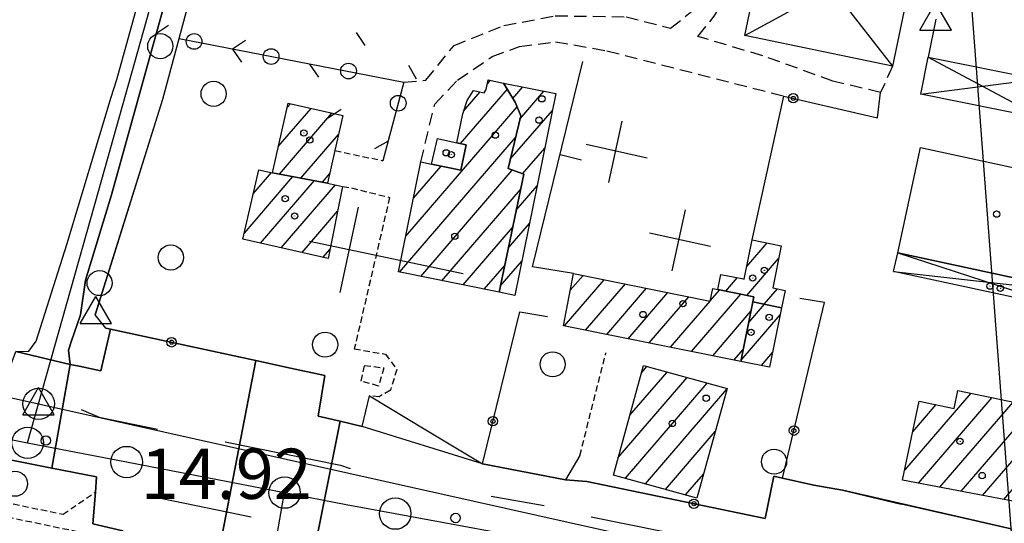
# Model space of a CAD drawing. Extents: x 1734151 to 1738459, y 5042694 to 5045820.
# Drawn here: x 1735448 to 1735605, y 5045340 to 5045421 of the extents above; entities that cross this region are included whole.
import ezdxf

# ---------------------------------------------------------------- set-up
doc = ezdxf.new("R2010")
doc.units = 0
for name, pattern in [('C', [10, 5, 5]), ('L3', [1.5, 1, -0.5]), ('L7', [3, 2, -1])]:
    doc.linetypes.add(name, pattern=pattern)
for name, color, linetype in [('11A1', 1, 'C'), ('11D4', 1, 'C'), ('16A1', 1, 'C'), ('17A1', 1, 'C'), ('17D4', 1, 'C'), ('17E5', 3, 'C'), ('17E5B', 1, 'C'), ('17J10', 2, 'C'), ('19A1', 1, 'C'), ('19B2', 1, 'C'), ('19C3', 2, 'C'), ('1A1', 4, 'C'), ('1AB28P', 1, 'C'), ('1AJ36', 1, 'C'), ('1AP41', 7, 'CONTINUOUS'), ('1D4', 1, 'C'), ('1E5', 4, 'C'), ('1F6', 4, 'C'), ('1K11', 4, 'C'), ('1P16A', 4, 'L3'), ('297', 7, 'CONTINUOUS'), ('298', 7, 'CONTINUOUS'), ('2E5', 3, 'C'), ('2F6', 3, 'C'), ('2J10', 2, 'L7'), ('2K11', 1, 'C'), ('2L12', 1, 'L3'), ('3A1', 1, 'C'), ('3B2', 1, 'C'), ('3C3', 1, 'C'), ('4B2', 3, 'C'), ('5F6', 1, 'C'), ('A2E5', 1, 'C'), ('A2F6', 1, 'C'), ('A4B2', 1, 'C'), ('A4Q17', 1, 'C'), ('I2E5', 7, 'CONTINUOUS'), ('N2F6', 2, 'C'), ('N2H8', 2, 'C'), ('N2P16', 2, 'C'), ('N4A1', 2, 'C'), ('N4S19', 2, 'C')]:
    doc.layers.add(name, color=color, linetype=linetype)

# ---------------------------------------------------------------- blocks, each defined once
blk = doc.blocks.new('11D4')
at = {"layer": '11D4'}
for radius in [0.5, 0.01]:
    blk.add_circle((0, 0), radius, dxfattribs=at)
blk = doc.blocks.new('1AJ36')
at = {"layer": '1AJ36'}
for radius in [0.5, 0.01]:
    blk.add_circle((0, 0), radius, dxfattribs=at)
blk = doc.blocks.new('11A1')
at = {"layer": '11A1'}
blk.add_circle((0, 0), 0.75, dxfattribs=at)
blk = doc.blocks.new('5F6')
at = {"layer": '5F6'}
blk.add_circle((0, 0), 2, dxfattribs=at)
blk = doc.blocks.new('17J10')
at = {"layer": '17J10'}
for points in [[(0, 4.81835), (0, -5.16048)], [(-4.75467, 0), (5.17332, 0)]]:
    blk.add_lwpolyline(points, dxfattribs=at)
blk = doc.blocks.new('17E5')
at = {"layer": '17E5'}
for points in [[(-0.07492, 24.99989), (0, 0)], [(-7.04223, 18.49992), (6.89239, 18.49992)]]:
    blk.add_lwpolyline(points, dxfattribs=at)
blk = doc.blocks.new('N2P16')
at = {"layer": 'N2P16'}
blk.add_circle((0, -0.00928), 2.5, dxfattribs=at)
blk = doc.blocks.new('N4A1')
at = {"layer": 'N4A1'}
for p, q in [((2.4755, -1.75357), (-0.02926, 2.58115)), ((-2.5275, -1.75518), (2.4725, -1.75518))]:
    blk.add_line(p, q, dxfattribs=at)
at = {"layer": 'N4A1', "flags": 128}
blk.add_lwpolyline([(-2.52926, -1.74898), (-0.02926, 2.58115)], dxfattribs=at)
blk = doc.blocks.new('N2H8')
at = {"layer": 'N2H8'}
blk.add_circle((0, -0.00928), 2.5, dxfattribs=at)
blk = doc.blocks.new('N2F6')
at = {"layer": 'N2F6'}
blk.add_circle((0, -0.00928), 2.5, dxfattribs=at)
blk = doc.blocks.new('N4S19')
at = {"layer": 'N4S19'}
for p, q in [((2.4755, -1.75357), (-0.02926, 2.58115)), ((-2.5275, -1.75518), (2.4725, -1.75518))]:
    blk.add_line(p, q, dxfattribs=at)
at = {"layer": 'N4S19', "flags": 128}
blk.add_lwpolyline([(-2.52926, -1.74898), (-0.02926, 2.58115)], dxfattribs=at)
blk = doc.blocks.new('19B2')
at = {"layer": '19B2'}
for centre, radius in [((0, 0), 0.75), ((0, -0.02417), 0.32738)]:
    blk.add_circle(centre, radius, dxfattribs=at)
blk = doc.blocks.new('19C3')
at = {"layer": '19C3'}
for points in [[(-6.32083, -0.02486), (-4.55306, 1.74291)], [(6.17917, -0.02486), (7.94694, -1.79262)]]:
    blk.add_lwpolyline(points, dxfattribs=at)
blk.add_circle((-0.07083, -0.02486), 1.25, dxfattribs=at)
blk = doc.blocks.new('19A1')
at = {"layer": '19A1'}
blk.add_line((0, 0), (0, 3.50512), dxfattribs=at)

msp = doc.modelspace()

# ---------------------------------------------------------------- linework, layer by layer
at = {"layer": '16A1'}
msp.add_line((1735792.221, 5042847.31968), (1735584.49767, 5045621.44861), dxfattribs=at)
at = {"layer": '17A1'}
for p, q in [((1735490.34495, 5045406.6811, -3333), (1735490.84865, 5045407.26636, -3333)), ((1735488.91724, 5045400.42392, -3333), (1735494.1564, 5045406.51027, -3333)), ((1735489.10681, 5045396.04478, -3333), (1735497.46415, 5045405.75418, -3333)), ((1735492.52158, 5045395.41303, -3333), (1735498.50792, 5045402.36863, -3333)), ((1735484.92481, 5045392.90164, -3333), (1735487.83634, 5045396.28458, -3333)), ((1735483.50456, 5045386.65204, -3333), (1735491.24741, 5045395.64854, -3333)), ((1735486.07613, 5045385.04056, -3333), (1735494.66118, 5045395.01671, -3333)), ((1735495.93534, 5045394.78121, -3333), (1735497.0932, 5045396.12545, -3333)), ((1735489.38565, 5045384.28761, -3333), (1735498.03351, 5045394.33565, -3333)), ((1735492.69517, 5045383.53466, -3333), (1735498.36047, 5045390.11723, -3333)), ((1735496.00476, 5045382.78071, -3333), (1735497.14686, 5045384.10773, -3333)), ((1735563.51528, 5045381.30739, -3333), (1735566.76722, 5045385.08586, -3333)), ((1735563.53688, 5045376.73417, -3333), (1735568.59153, 5045382.60614, -3333)), ((1735534.48353, 5045371.87076, -3333), (1735540.81583, 5045379.22832, -3333)), ((1735535.41669, 5045377.5544, -3333), (1735537.44258, 5045379.90831, -3333)), ((1735560.16185, 5045377.41101, -3333), (1735561.99401, 5045379.53982, -3333)), ((1735537.85578, 5045371.1907, -3333), (1735544.18808, 5045378.54826, -3333)), ((1735541.22904, 5045370.51071, -3333), (1735547.56133, 5045377.86827, -3333)), ((1735557.69124, 5045375.84009, -3333), (1735559.20781, 5045377.6033, -3333)), ((1735566.29756, 5045375.34243, -3333), (1735568.38711, 5045377.7703, -3333)), ((1735544.60136, 5045369.82965, -3333), (1735550.93459, 5045377.18828, -3333)), ((1735547.97462, 5045369.14966, -3333), (1735554.30784, 5045376.50829, -3333)), ((1735554.7192, 5045367.78854, -3333), (1735562.58291, 5045376.92546, -3333)), ((1735551.34687, 5045368.4696, -3333), (1735557.68009, 5045375.82823, -3333)), ((1735563.83229, 5045372.42814, -3333), (1735566.33428, 5045375.33415, -3333)), ((1735558.09245, 5045367.10855, -3333), (1735564.18758, 5045374.19163, -3333)), ((1735562.62052, 5045366.42078, -3333), (1735568.8209, 5045373.62506, -3333)), ((1735561.4647, 5045366.42848, -3333), (1735562.97582, 5045368.18427, -3333)), ((1735565.83964, 5045365.56278, -3333), (1735567.6156, 5045367.6252, -3333)), ((1735546.76882, 5045364.38824, -3333), (1735547.62586, 5045365.38404, -3333)), ((1735543.05736, 5045350.87814, -3333), (1735554.0291, 5045363.62631, -3333)), ((1735544.91305, 5045357.63369, -3333), (1735550.82752, 5045364.50468, -3333)), ((1735544.17777, 5045347.58056, -3333), (1735557.22977, 5045362.74688, -3333)), ((1735547.37751, 5045346.70005, -3333), (1735560.35954, 5045361.78291, -3333)), ((1735588.66557, 5045348.88062, -3333), (1735599.22409, 5045361.14759, -3333)), ((1735590.85243, 5045346.82216, -3333), (1735602.57144, 5045360.43859, -3333)), ((1735589.94844, 5045354.96953, -3333), (1735593.69764, 5045359.32575, -3333)), ((1735594.24967, 5045346.17004, -3333), (1735605.91979, 5045359.72965, -3333)), ((1735597.64592, 5045345.51785, -3333), (1735609.21924, 5045358.96391, -3333)), ((1735601.04315, 5045344.86573, -3333), (1735612.45411, 5045358.12314, -3333)), ((1735604.44039, 5045344.21361, -3333), (1735614.62799, 5045356.05067, -3333)), ((1735550.57733, 5045345.81854, -3333), (1735558.49547, 5045355.01871, -3333)), ((1735553.77707, 5045344.93803, -3333), (1735556.6314, 5045348.25451, -3333))]:
    msp.add_line(p, q, dxfattribs=at)
at = {"layer": '17D4'}
for p, q in [((1735567.32487, 5045438.06924, -3333), (1735586.72643, 5045413.22946, -3333)), ((1735563.18565, 5045418.12613, -3333), (1735590.86476, 5045433.18455, -3333)), ((1735592.41378, 5045414.69733, -3333), (1735610.69924, 5045404.86733, -3333)), ((1735591.21766, 5045408.80245, -3333), (1735609.84321, 5045411.16909, -3333)), ((1735587.55086, 5045383.48854, -3333), (1735616.04031, 5045374.24322, -3333)), ((1735586.9036, 5045380.52187, -3333), (1735616.87975, 5045377.16111, -3333))]:
    msp.add_line(p, q, dxfattribs=at)
at = {"layer": '17E5B'}
for p, q in [((1735522.20068, 5045410.45274, -3333), (1735522.6601, 5045410.98655, -3333)), ((1735517.93993, 5045400.90274, -3333), (1735525.38757, 5045409.55623, -3333)), ((1735518.41182, 5045406.05043, -3333), (1735521.06411, 5045409.13215, -3333)), ((1735526.26818, 5045408.09489, -3333), (1735527.85218, 5045409.93536, -3333)), ((1735527.37753, 5045404.78445, -3333), (1735531.22266, 5045409.25215, -3333)), ((1735509.22603, 5045386.17964, -3333), (1735526.92959, 5045406.74851, -3333)), ((1735525.85664, 5045398.419, -3333), (1735532.55803, 5045406.20433, -3333)), ((1735508.23568, 5045380.42954, -3333), (1735526.67812, 5045401.858, -3333)), ((1735527.8148, 5045396.09371, -3333), (1735531.34535, 5045400.1959, -3333)), ((1735510.44247, 5045392.19136, -3333), (1735514.86504, 5045397.33107, -3333)), ((1735511.60608, 5045379.74734, -3333), (1735526.17763, 5045396.67709, -3333)), ((1735514.97749, 5045379.06521, -3333), (1735527.47702, 5045393.58745, -3333)), ((1735526.79393, 5045390.30924, -3333), (1735530.13259, 5045394.18846, -3333)), ((1735518.34889, 5045378.38307, -3333), (1735526.2126, 5045387.51999, -3333)), ((1735525.52958, 5045384.24078, -3333), (1735528.91891, 5045388.17996, -3333)), ((1735524.26424, 5045378.17225, -3333), (1735527.70623, 5045382.17153, -3333)), ((1735521.7203, 5045377.70094, -3333), (1735524.94826, 5045381.45154, -3333))]:
    msp.add_line(p, q, dxfattribs=at)
at = {"layer": '1A1'}
for points in [[(1735487.9669, 5045396.25524, 18.54), (1735490.49669, 5045407.3463, 18.54), (1735499.18537, 5045405.36062, 18.54), (1735497.93146, 5045399.82243, 18.54), (1735496.75294, 5045394.62984, 18.54), (1735487.9669, 5045396.25524, 18.54)], [(1735487.9669, 5045396.25524, 21.3), (1735496.75294, 5045394.62984, 21.3), (1735499.16098, 5045394.07713, 21.3), (1735496.8403, 5045382.59058, 21.3), (1735483.28278, 5045385.67674, 21.3), (1735485.79903, 5045396.74772, 21.3), (1735487.9669, 5045396.25524, 21.3)], [(1735558.91364, 5045377.6615, 18.58), (1735559.39256, 5045380.06401, 18.58), (1735562.70878, 5045379.39579, 18.58), (1735563.11518, 5045379.31191, 18.58), (1735564.37017, 5045385.57221, 18.58), (1735568.99921, 5045384.63428, 18.58), (1735567.64612, 5045377.91637, 18.58), (1735569.60244, 5045377.53039, 18.58), (1735569.04961, 5045374.76233, 18.58), (1735564.49616, 5045375.72197, 18.58), (1735564.65682, 5045376.50917, 18.58), (1735558.91364, 5045377.6615, 18.58)], [(1735558.91364, 5045377.6615, 23.58), (1735564.65682, 5045376.50917, 23.58), (1735564.49616, 5045375.72197, 23.58), (1735562.5766, 5045366.20389, 23.58), (1735534.33794, 5045371.89997, 23.58), (1735535.9245, 5045380.21379, 23.58), (1735557.68822, 5045375.82683, 23.58), (1735558.08665, 5045377.83121, 23.58), (1735558.91364, 5045377.6615, 23.58)], [(1735569.04961, 5045374.76233, 23.58), (1735567.14858, 5045365.30481, 23.58), (1735562.5766, 5045366.20389, 23.58), (1735564.49616, 5045375.72197, 23.58), (1735569.04961, 5045374.76233, 23.58)], [(1735560.38536, 5045361.88011, 20.94), (1735555.5813, 5045344.44038, 20.94), (1735542.29374, 5045348.09932, 20.94), (1735547.08322, 5045365.53294, 20.94), (1735560.38536, 5045361.88011, 20.94)], [(1735607.82729, 5045359.32598, 24.74), (1735614.93007, 5045357.48024, 24.74), (1735612.63282, 5045346.61818, 24.74), (1735610.05523, 5045347.14516, 24.74), (1735609.23867, 5045343.29236, 24.74), (1735588.33427, 5045347.30546, 24.74), (1735590.98729, 5045359.89795, 24.74), (1735596.51906, 5045358.72979, 24.74), (1735597.12707, 5045361.59123, 24.74), (1735607.82729, 5045359.32598, 24.74)]]:
    msp.add_polyline3d(points, close=True, dxfattribs=at)
at = {"layer": '1AB28P'}
for points in [[(1735617.18587, 5045336.87987, 15.069), (1735578.74771, 5045345.694, 15.172), (1735574.18387, 5045346.48438, 15.164), (1735569.22594, 5045347.60928, 15.157), (1735568.50884, 5045347.77118, 15.156), (1735567.79971, 5045347.93367, 15.155), (1735566.425, 5045341.18306, 15.117), (1735538.03229, 5045347.04811, 15.213), (1735534.67328, 5045347.33707, 15.3), (1735521.41478, 5045349.88506, 15.3), (1735502.25853, 5045355.85018, 15.27), (1735498.76523, 5045356.6736, 15.245), (1735495.27323, 5045357.49311, 15.22), (1735496.3471, 5045363.96247, 15.65), (1735490.84062, 5045365.15458, 15.602), (1735485.33421, 5045366.34569, 15.555), (1735473.77509, 5045368.84545, 15.456), (1735462.21604, 5045371.34421, 15.357), (1735461.42694, 5045371.51677, 15.187), (1735461.42694, 5045371.51677, 15.187), (1735459.76307, 5045373.64849, 14.19), (1735459.90302, 5045373.97586, 14.29), (1735470.52501, 5045407.9976, 14.77), (1735473.12311, 5045417.66776, 14.785), (1735489.66395, 5045479.25592, 14.88)], [(1735593.6223, 5045420.73453, 13.88), (1735592.41378, 5045414.69733, 15.041), (1735609.84321, 5045411.16909, 15.123)]]:
    msp.add_polyline3d(points, dxfattribs=at)
at = {"layer": '1AP41'}
msp.add_polyline3d([(1735442.71077, 5045351.22608, 15.071), (1735452.85006, 5045349.21967, 15.053), (1735459.97534, 5045347.80984, 15.04), (1735459.78077, 5045345.38651, 15.182), (1735459.3694, 5045340.31455, 15.48), (1735464.16196, 5045339.18831, 15.373), (1735461.47816, 5045329.20286, 15.466), (1735477.50904, 5045325.9369, 15.499), (1735471.56137, 5045290.70687, 15.316), (1735474.49439, 5045290.5625, 15.296), (1735478.505, 5045289.62038, 15.268), (1735475.409, 5045273.74361, 15.325), (1735473.7622, 5045266.86332, 15.61), (1735463.82185, 5045222.06527, 15.066)], dxfattribs=at)
at = {"layer": '1D4'}
for points in [[(1735567.32487, 5045438.06924, 18.652), (1735590.86476, 5045433.18455, 18.652), (1735586.72643, 5045413.22946, 18.652), (1735563.18565, 5045418.12613, 18.652), (1735567.32487, 5045438.06924, 18.652)], [(1735592.41378, 5045414.69733, 18.475), (1735609.84321, 5045411.16909, 18.475), (1735609.42625, 5045409.10415, 18.475), (1735611.46267, 5045408.69308, 18.475), (1735610.69924, 5045404.86733, 18.475), (1735591.21766, 5045408.80245, 18.475), (1735592.41378, 5045414.69733, 18.475)], [(1735587.55086, 5045383.48854, 20.196), (1735616.87975, 5045377.16111, 20.196), (1735616.04031, 5045374.24322, 20.196), (1735607.36841, 5045376.11184, 20.196), (1735586.9036, 5045380.52187, 20.196), (1735587.55086, 5045383.48854, 20.196)]]:
    msp.add_polyline3d(points, close=True, dxfattribs=at)
at = {"layer": '1E5'}
for points in [[(1735524.06736, 5045377.22589, 29.7), (1735508.06977, 5045380.46224, 29.7), (1735511.61492, 5045397.98719, 29.7), (1735513.30932, 5045397.64377, 29.7), (1735518.00208, 5045396.69858, 29.7), (1735518.82068, 5045400.72501, 29.7), (1735517.33411, 5045401.02484, 29.7), (1735518.27346, 5045405.63493, 29.7), (1735518.98345, 5045407.76393, 29.7), (1735520.00128, 5045409.34438, 29.7), (1735521.71056, 5045409.00307, 29.7), (1735522.00829, 5045409.52678, 29.7), (1735522.32507, 5045411.05472, 29.7), (1735524.78315, 5045410.5569, 29.7), (1735526.60812, 5045407.5327, 29.7), (1735527.50872, 5045405.3358, 29.7), (1735525.49858, 5045396.92005, 29.7), (1735527.98686, 5045396.03239, 29.7), (1735524.06736, 5045377.22589, 29.7)], [(1735524.06736, 5045377.22589, 20.86), (1735527.98686, 5045396.03239, 20.86), (1735525.49858, 5045396.92005, 20.86), (1735527.50872, 5045405.3358, 20.86), (1735526.60812, 5045407.5327, 20.86), (1735524.78315, 5045410.5569, 20.86), (1735533.09631, 5045408.87202, 20.86), (1735526.60464, 5045376.71495, 20.86), (1735524.06736, 5045377.22589, 20.86)]]:
    msp.add_polyline3d(points, close=True, dxfattribs=at)
at = {"layer": '1F6'}
msp.add_polyline3d([(1735513.30932, 5045397.64377, 50.62), (1735514.23966, 5045401.74476, 50.62), (1735517.33411, 5045401.02484, 50.62), (1735518.82068, 5045400.72501, 50.62), (1735518.00208, 5045396.69858, 50.62), (1735513.30932, 5045397.64377, 50.62)], close=True, dxfattribs=at)
at = {"layer": '1K11'}
msp.add_polyline3d([(1735591.17537, 5045400.27535, 24.18), (1735620.40022, 5045393.97122, 24.18), (1735616.87975, 5045377.16111, 24.18), (1735587.55086, 5045383.48854, 24.18), (1735591.17537, 5045400.27535, 24.18)], close=True, dxfattribs=at)
at = {"layer": '1P16A'}
msp.add_polyline3d([(1735502.12486, 5045363.07146, 19.23), (1735502.62894, 5045365.55307, 19.23), (1735505.72802, 5045365.18649, 19.23), (1735504.87948, 5045362.28297, 19.23), (1735502.12486, 5045363.07146, 19.23)], close=True, dxfattribs=at)
at = {"layer": '297'}
for points in [[(1735443.73345, 5045357.33459, 14.98), (1735444.79924, 5045360.79189, 14.955), (1735446.25602, 5045365.49588, 14.92), (1735446.68776, 5045366.64033, 15.055), (1735447.11951, 5045367.78479, 15.19), (1735455.7806, 5045365.73887, 15.27), (1735452.85006, 5045349.21967, 15.053), (1735442.71077, 5045351.22608, 15.071), (1735443.73345, 5045357.33459, 14.98)], [(1735485.33421, 5045366.34569, 15.555), (1735490.84062, 5045365.15458, 15.602), (1735496.3471, 5045363.96247, 15.65), (1735495.27323, 5045357.49311, 15.22), (1735498.76523, 5045356.6736, 15.245), (1735491.75012, 5045321.57019, 15.444), (1735477.50904, 5045325.9369, 15.499), (1735485.33421, 5045366.34569, 15.555)]]:
    msp.add_polyline3d(points, close=True, dxfattribs=at)
at = {"layer": '298'}
for points in [[(1735475.78842, 5045441.18281, 15.49), (1735462.36832, 5045392.74363, 15.23), (1735460.29167, 5045385.95249, 15.215), (1735458.20674, 5045379.16474, 15.2), (1735457.39957, 5045373.6199, 15.09), (1735455.94361, 5045369.3201, 15.227), (1735455.48791, 5045367.97329, 15.27), (1735455.7806, 5045365.73887, 15.27), (1735447.11951, 5045367.78479, 15.19), (1735447.11951, 5045367.78479, 15.19), (1735449.1904, 5045367.85063, 15.19), (1735450.38124, 5045369.42398, 15.19), (1735455.21389, 5045384.80806, 15.2), (1735462.31603, 5045408.29136, 15.289), (1735463.17778, 5045411.12567, 15.3), (1735478.508, 5045466.27633, 15.53)], [(1735491.75012, 5045321.57019, 15.444), (1735498.76523, 5045356.6736, 15.245), (1735502.25853, 5045355.85018, 15.27), (1735503.42064, 5045360.73969, 15.36), (1735512.41721, 5045355.31233, 15.33), (1735521.41478, 5045349.88506, 15.3), (1735534.67328, 5045347.33707, 15.3), (1735538.03229, 5045347.04811, 15.213), (1735566.425, 5045341.18306, 15.117), (1735567.79971, 5045347.93367, 15.155), (1735568.50884, 5045347.77118, 15.156), (1735569.22594, 5045347.60928, 15.157), (1735574.18387, 5045346.48438, 15.164), (1735578.74771, 5045345.694, 15.172), (1735617.18587, 5045336.87987, 15.069)]]:
    msp.add_polyline3d(points, dxfattribs=at)
msp.add_polyline3d([(1735455.7806, 5045365.73887, 15.27), (1735457.18978, 5045365.44128, 15.27), (1735460.66815, 5045364.71, 15.27), (1735462.21604, 5045371.34421, 15.357), (1735473.77509, 5045368.84545, 15.456), (1735485.33421, 5045366.34569, 15.555), (1735477.50904, 5045325.9369, 15.499), (1735461.47816, 5045329.20286, 15.466), (1735464.16196, 5045339.18831, 15.373), (1735459.3694, 5045340.31455, 15.48), (1735459.78077, 5045345.38651, 15.182), (1735459.97534, 5045347.80984, 15.04), (1735452.85006, 5045349.21967, 15.053), (1735455.7806, 5045365.73887, 15.27)], close=True, dxfattribs=at)
at = {"layer": '2E5'}
for points in [[(1735462.21604, 5045371.34421, 15.357), (1735460.66815, 5045364.71, 15.27), (1735457.18978, 5045365.44128, 15.27), (1735455.7806, 5045365.73887, 15.27), (1735455.48791, 5045367.97329, 15.27), (1735455.94361, 5045369.3201, 15.227), (1735457.39957, 5045373.6199, 15.09)], [(1735536.92807, 5045351.22738, 15.27), (1735534.67328, 5045347.33707, 15.3), (1735521.41478, 5045349.88506, 15.3), (1735527.37182, 5045374.11695, 15.56), (1735531.7598, 5045373.37156, 15.53)], [(1735496.3471, 5045363.96247, 15.65), (1735495.27323, 5045357.49311, 15.22), (1735498.76523, 5045356.6736, 15.245), (1735502.25853, 5045355.85018, 15.27), (1735503.42064, 5045360.73969, 15.36)], [(1735422.63822, 5045293.16915, 15.194), (1735424.11791, 5045297.78159, 15.1), (1735421.14498, 5045298.78037, 14.91), (1735425.81953, 5045319.00722, 15.08), (1735428.14508, 5045329.90647, 15.051), (1735428.97806, 5045333.8347, 15.04), (1735427.83806, 5045338.18377, 15.074), (1735427.61976, 5045339.00978, 15.08), (1735428.63022, 5045344.65207, 15.08), (1735429.07796, 5045347.14952, 15.08), (1735432.08972, 5045350.14485, 15.08), (1735434.93451, 5045351.70066, 15.08), (1735437.39038, 5045352.27669, 15.08), (1735442.71077, 5045351.22608, 15.071), (1735452.85006, 5045349.21967, 15.053), (1735459.97534, 5045347.80984, 15.04), (1735459.78077, 5045345.38651, 15.182), (1735459.3694, 5045340.31455, 15.48)]]:
    msp.add_polyline3d(points, dxfattribs=at)
at = {"layer": '2F6'}
for points in [[(1735447.11951, 5045367.78479, 15.19), (1735449.1904, 5045367.85063, 15.19), (1735450.38124, 5045369.42398, 15.19), (1735455.21389, 5045384.80806, 15.2), (1735462.31603, 5045408.29136, 15.289), (1735463.17778, 5045411.12567, 15.3), (1735478.508, 5045466.27633, 15.53), (1735480.05127, 5045473.17294, 15.578), (1735480.76185, 5045476.35193, 15.6), (1735481.90032, 5045480.82049, 15.69), (1735483.56241, 5045485.4075, 15.77), (1735486.13209, 5045488.74879, 15.9), (1735490.04375, 5045491.33719, 15.93), (1735491.87298, 5045492.43388, 15.995), (1735493.70244, 5045493.52758, 16.06), (1735497.55457, 5045497.32593, 16.08), (1735500.46223, 5045513.42727, 16.19), (1735518.21983, 5045510.12319, 16.33), (1735521.76682, 5045524.69099, 16.65)], [(1735457.39957, 5045373.6199, 15.09), (1735458.20674, 5045379.16474, 15.2), (1735460.29167, 5045385.95249, 15.215), (1735462.36832, 5045392.74363, 15.23), (1735475.78842, 5045441.18281, 15.49), (1735483.87539, 5045468.25373, 15.69), (1735488.4004, 5045483.15249, 15.76), (1735490.46647, 5045485.69292, 15.74), (1735493.6406, 5045486.41299, 15.76), (1735496.88006, 5045485.83229, 15.84), (1735501.00659, 5045484.70832, 15.93), (1735501.87483, 5045484.41634, 15.928), (1735529.71117, 5045475.09408, 15.86)]]:
    msp.add_polyline3d(points, dxfattribs=at)
at = {"layer": '2J10'}
for points in [[(1735508.9249, 5045410.6739, 15.6), (1735512.41882, 5045410.99373, 15.72), (1735516.89251, 5045416.53539, 15.48), (1735524.80329, 5045419.70107, 15.48), (1735533.00547, 5045421.27906, 15.36), (1735544.28453, 5045421.11294, 15.6), (1735551.3944, 5045419.27977, 15.6), (1735555.99641, 5045423.00091, 15.48), (1735560.10368, 5045430.61001, 15.72), (1735562.03003, 5045442.1262, 15.72), (1735563.63695, 5045449.96722, 15.6)], [(1735586.72643, 5045413.22946, 15.6), (1735584.82919, 5045409.06408, 15.6), (1735577.24327, 5045410.86661, 15.72), (1735566.05155, 5045414.90111, 15.6), (1735555.7283, 5045417.99784, 15.6), (1735558.34117, 5045421.19094, 15.6), (1735561.14434, 5045425.91354, 15.6), (1735562.76344, 5045431.50315, 15.6), (1735564.11737, 5045440.72716, 15.6), (1735565.54756, 5045448.82571, 15.6)], [(1735511.61492, 5045397.98719, 15.8), (1735513.82182, 5045407.21691, 15.56), (1735517.45425, 5045411.02989, 15.56), (1735522.97116, 5045414.77341, 15.56), (1735527.30046, 5045416.37824, 15.56), (1735533.03452, 5045417.12858, 15.08), (1735541.24146, 5045415.71051, 15.08), (1735569.42334, 5045408.48291, 15.72)]]:
    msp.add_polyline3d(points, dxfattribs=at)
at = {"layer": '2K11'}
for p, q in [((1735468.61112, 5045344.73615, 15.1), (1735484.56784, 5045341.42954, 15.05)), ((1735522.81845, 5045344.73342, 15.14), (1735531.25646, 5045343.26948, 15.19)), ((1735538.70937, 5045341.462, 15.14), (1735565.98466, 5045335.97556, 15.09))]:
    msp.add_line(p, q, dxfattribs=at)
for points in [[(1735457.5344, 5045358.53664, 15), (1735460.39993, 5045357.29817, 15.09), (1735469.67513, 5045355.43463, 15.09)], [(1735480.47323, 5045353.41538, 15.09), (1735498.84426, 5045349.65982, 15.19), (1735500.35705, 5045349.13031, 15.19)]]:
    msp.add_polyline3d(points, dxfattribs=at)
at = {"layer": '2L12'}
for p, q in [((1735497.93146, 5045399.82243, 15.27), (1735505.58372, 5045398.1783, 15.27)), ((1735536.92807, 5045351.22738, 15.27), (1735541.08522, 5045367.58375, 15.22))]:
    msp.add_line(p, q, dxfattribs=at)
for points in [[(1735499.16098, 5045394.07713, 15.32), (1735500.5495, 5045393.84116, 15.46), (1735506.63189, 5045392.33719, 15.36), (1735501.02057, 5045368.20239, 15.36), (1735505.996, 5045367.35258, 15.46), (1735507.78489, 5045364.91734, 15.46), (1735506.76192, 5045361.6247, 15.36), (1735504.96188, 5045360.55327, 15.36), (1735503.42064, 5045360.73969, 15.36)], [(1735429.07796, 5045347.14952, 15.08), (1735454.63046, 5045341.86299, 14.88), (1735459.78077, 5045345.38651, 15.182)], [(1735424.11791, 5045297.78159, 15.1), (1735433.99305, 5045343.87841, 14.83), (1735459.0369, 5045338.67512, 15.48)]]:
    msp.add_polyline3d(points, dxfattribs=at)
at = {"layer": '3A1'}
msp.add_polyline3d([(1735535.9245, 5045380.21379, 15.4), (1735529.41189, 5045381.28944, 15.443), (1735537.3917, 5045413.96911, 15.126)], dxfattribs=at)
at = {"layer": '3B2'}
msp.add_line((1735578.74771, 5045345.694, 15.172), (1735588.08994, 5045343.44437, 15.187), dxfattribs=at)
for points in [[(1735609.84321, 5045411.16909, 15.123), (1735626.79715, 5045407.61627, 15.168), (1735618.00458, 5045361.61947, 15.095), (1735621.79196, 5045361.26131, 15.063), (1735617.18587, 5045336.87987, 15.069), (1735588.08994, 5045343.44437, 15.187)], [(1735564.37017, 5045385.57221, 15.327), (1735569.42334, 5045408.48291, 15.72), (1735584.3192, 5045404.98755, 15.557), (1735584.82919, 5045409.06408, 15.6)], [(1735569.22594, 5045347.60928, 15.157), (1735575.91335, 5045375.58624, 15.277), (1735571.95448, 5045376.25246, 15.271)], [(1735536.92807, 5045351.22738, 15.27), (1735534.67328, 5045347.33707, 15.3), (1735521.41478, 5045349.88506, 15.3), (1735527.37182, 5045374.11695, 15.56), (1735531.7598, 5045373.37156, 15.53)], [(1735461.42694, 5045371.51677, 15.187), (1735462.21604, 5045371.34421, 15.357), (1735473.77509, 5045368.84545, 15.456), (1735485.33421, 5045366.34569, 15.555), (1735490.84062, 5045365.15458, 15.602), (1735496.3471, 5045363.96247, 15.65)], [(1735538.03229, 5045347.04811, 15.213), (1735566.425, 5045341.18306, 15.117), (1735567.79971, 5045347.93367, 15.155), (1735568.50884, 5045347.77118, 15.156), (1735569.22594, 5045347.60928, 15.157), (1735574.18387, 5045346.48438, 15.164)]]:
    msp.add_polyline3d(points, dxfattribs=at)
at = {"layer": '3C3'}
msp.add_polyline3d([(1735473.12311, 5045417.66776, 14.785), (1735508.9249, 5045410.6739, 15.6), (1735505.58372, 5045398.1783, 15.27)], dxfattribs=at)
at = {"layer": '4B2'}
msp.add_polyline3d([(1735459.87121, 5045373.98551, 14.196), (1735459.76307, 5045373.64849, 14.19), (1735470.52501, 5045407.9976, 14.77), (1735489.66395, 5045479.25592, 14.88), (1735492.26551, 5045482.27869, 14.88), (1735532.33788, 5045469.94781, 14.19)], dxfattribs=at)
at = {"layer": 'A2E5', "flags": 128}
for points in [[(1735448.99968, 5045353.24441), (1735464.76431, 5045350.18615), (1735489.91813, 5045345.30899)], [(1735489.91813, 5045345.30899), (1735499.74394, 5045343.40446), (1735507.53743, 5045341.96344), (1735533.9846, 5045337.07684), (1735559.97849, 5045332.27061), (1735572.26841, 5045330.00207), (1735581.86571, 5045328.22983), (1735594.58419, 5045325.87605), (1735595.53796, 5045325.70079), (1735613.59342, 5045320.81648), (1735646.99494, 5045311.78157), (1735670.69735, 5045305.36968), (1735677.35892, 5045303.76466)]]:
    msp.add_lwpolyline(points, dxfattribs=at)
at = {"layer": 'A2F6'}
msp.add_line((1735427.50315, 5045357.4117), (1735448.99968, 5045353.24441), dxfattribs=at)
at = {"layer": 'A2F6', "flags": 128}
for points in [[(1735448.99968, 5045353.24441), (1735450.75051, 5045359.4586), (1735460.33825, 5045393.4851), (1735483.14861, 5045474.71759), (1735486.9738, 5045485.87859), (1735496.57489, 5045490.3221), (1735516.87963, 5045484.70175), (1735521.19626, 5045505.83745)], [(1735465.05226, 5045212.43815), (1735474.33978, 5045254.85275), (1735480.92645, 5045293.69565), (1735482.99391, 5045305.84514), (1735489.91813, 5045345.30899)]]:
    msp.add_lwpolyline(points, dxfattribs=at)
at = {"layer": 'A4B2', "flags": 128}
msp.add_lwpolyline([(1735459.87121, 5045373.98551), (1735459.76307, 5045373.64849), (1735470.52501, 5045407.9976), (1735489.66395, 5045479.25592), (1735492.26551, 5045482.27869), (1735532.33788, 5045469.94781)], dxfattribs=at)
at = {"layer": 'A4Q17', "flags": 128}
msp.add_lwpolyline([(1735444.79924, 5045360.79189), (1735450.75051, 5045359.4586), (1735678.84084, 5045308.45451), (1735971.87809, 5045242.92448)], dxfattribs=at)
at = {"layer": 'I2E5'}
for points in [[(1735462.21604, 5045371.34421, 15.357), (1735473.77509, 5045368.84545, 15.456), (1735485.33421, 5045366.34569, 15.555)], [(1735485.33421, 5045366.34569, 15.555), (1735490.84062, 5045365.15458, 15.602), (1735496.3471, 5045363.96247, 15.65)], [(1735503.42064, 5045360.73969, 15.36), (1735512.41721, 5045355.31233, 15.33), (1735521.41478, 5045349.88506, 15.3)], [(1735534.67328, 5045347.33707, 15.3), (1735538.03229, 5045347.04811, 15.213), (1735566.425, 5045341.18306, 15.117), (1735567.79971, 5045347.93367, 15.155), (1735568.50884, 5045347.77118, 15.156), (1735569.22594, 5045347.60928, 15.157), (1735574.18387, 5045346.48438, 15.164), (1735578.74771, 5045345.694, 15.172), (1735617.18587, 5045336.87987, 15.069), (1735616.2104, 5045330.44896, 15.072), (1735648.29222, 5045322.91371, 14.982), (1735653.21573, 5045322.24853, 14.807), (1735671.72168, 5045317.95051, 14.721)]]:
    msp.add_polyline3d(points, dxfattribs=at)

# ---------------------------------------------------------------- block references
at = {"layer": '11A1'}
for p in [(1735451.91009, 5045353.60277, 14.89), (1735517.13189, 5045341.26, 14.92)]:
    msp.add_blockref('11A1', p, dxfattribs=at)
at = {"layer": '11D4'}
for p in [(1735530.44317, 5045404.65002, 20.86), (1735492.98338, 5045402.59668, 18.54), (1735523.48538, 5045402.25668, 29.7), (1735516.47838, 5045399.15468, 50.62), (1735490.01491, 5045392.12761, 21.3), (1735603.29836, 5045389.67095, 24.18), (1735566.30781, 5045380.7223, 18.58), (1735603.9014, 5045377.84277, 20.196), (1735553.34805, 5045375.41153, 23.58), (1735567.08127, 5045373.22, 23.58), (1735557.05365, 5045360.34498, 20.94), (1735600.9953, 5045348.02202, 24.74)]:
    msp.add_blockref('11D4', p, dxfattribs=at)
at = {"layer": '17E5', "rotation": 77.913}
msp.add_blockref('17E5', (1735518.35308, 5045380.18845), dxfattribs=at)
at = {"layer": '17J10', "rotation": 347.583}
for p in [(1735542.5834, 5045399.77399, -3333), (1735552.66521, 5045385.66733, -3333)]:
    msp.add_blockref('17J10', p, dxfattribs=at)
at = {"layer": '19A1', "rotation": 256.273}
msp.add_blockref('19A1', (1735533.77627, 5045399.16355, -3333), dxfattribs=at)
at = {"layer": '19B2'}
for p, rotation in [((1735570.92184, 5045408.13083, -3333), 346.793), ((1735471.91177, 5045369.24843, -3333), 167.793), ((1735523.08564, 5045356.68492, -3333), 76.183), ((1735571.03495, 5045355.17562, -3333), 256.563), ((1735555.09947, 5045343.52282, -3333), 168.323)]:
    msp.add_blockref('19B2', p, dxfattribs=dict(at, rotation=rotation))
at = {"layer": '19C3'}
for p, rotation in [((1735475.57677, 5045417.18867, -3333), 348.943), ((1735500.11259, 5045412.39561, -3333), 258.943), ((1735487.84518, 5045414.79217, -3333), 348.943), ((1735508.01538, 5045407.27243, -3333), 255.023)]:
    msp.add_blockref('19C3', p, dxfattribs=dict(at, rotation=rotation))
at = {"layer": '1AJ36'}
for p in [(1735530.88689, 5045408.04469, 15.26), (1735493.93054, 5045401.46524, 15.26), (1735515.64264, 5045399.44107, 15.26), (1735491.50594, 5045389.37123, 15.26), (1735517.02296, 5045386.13882, 15.26), (1735564.46451, 5045379.49219, 15.26), (1735602.24507, 5045378.20008, 15.316), (1735546.97442, 5045373.68068, 15.26), (1735564.19607, 5045370.83784, 15.26), (1735551.65896, 5045356.3218, 15.26), (1735597.4773, 5045353.47359, 15.26)]:
    msp.add_blockref('1AJ36', p, dxfattribs=at)
at = {"layer": '5F6'}
for p in [(1735470.12126, 5045416.4281, 15.84), (1735478.61025, 5045408.83377, 15.39), (1735471.79639, 5045382.75973, 15.39), (1735460.45209, 5045378.68207, 15.84), (1735496.37114, 5045368.87706, 15.84), (1735532.60472, 5045365.74525, 15.84), (1735567.86211, 5045350.23379, 15.1), (1735446.98162, 5045346.71537, 15.7)]:
    msp.add_blockref('5F6', p, dxfattribs=at)
at = {"layer": 'N2F6'}
msp.add_blockref('N2F6', (1735450.75051, 5045359.4586), dxfattribs=at)
at = {"layer": 'N2H8'}
for p in [(1735448.99968, 5045353.24441), (1735489.91813, 5045345.30899)]:
    msp.add_blockref('N2H8', p, dxfattribs=at)
at = {"layer": 'N2P16'}
for p in [(1735464.76431, 5045350.18615), (1735507.53743, 5045341.96344)]:
    msp.add_blockref('N2P16', p, dxfattribs=at)
at = {"layer": 'N4A1'}
for p in [(1735593.6223, 5045420.73453), (1735459.87121, 5045373.98551)]:
    msp.add_blockref('N4A1', p, dxfattribs=at)
at = {"layer": 'N4S19'}
msp.add_blockref('N4S19', (1735450.75051, 5045359.4586), dxfattribs=at)

# ---------------------------------------------------------------- texts
at = {"layer": '11A1'}
msp.add_text('14.92                                  ', height=8, dxfattribs=at).set_placement((1735466.99078, 5045344.30493))

doc.saveas('drawing.dxf')
